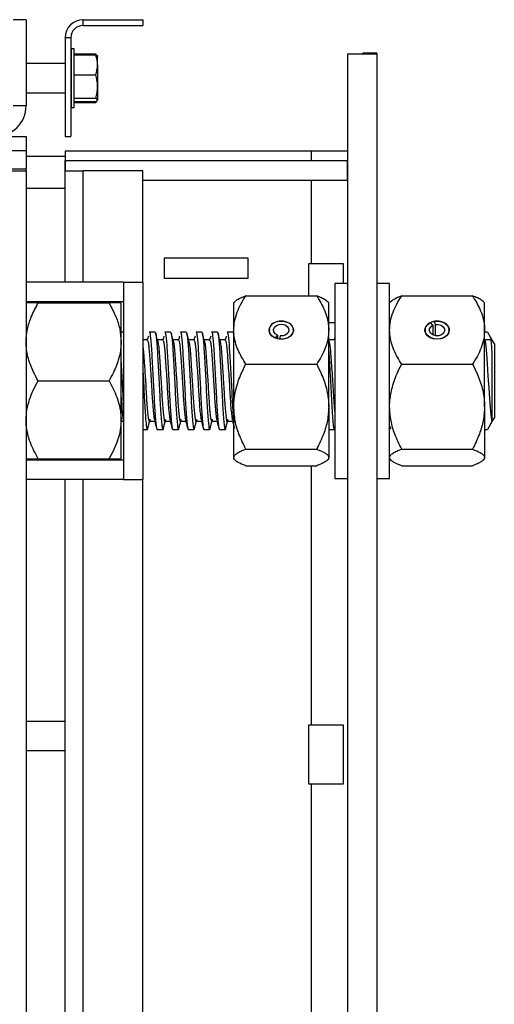
# Model space of a CAD drawing. Units: inches. Extents: x -297 to 65, y -466 to 264.
# Drawn here: x -267 to -261, y -189 to -176 of the extents above; entities that cross this region are included whole.
import ezdxf

# ---------------------------------------------------------------- set-up
doc = ezdxf.new("R2010")
doc.units = ezdxf.units.IN
doc.header["$LTSCALE"] = 24
doc.header["$MEASUREMENT"] = 0

# ---------------------------------------------------------------- blocks, each defined once
blk = doc.blocks.new('TUS24')
at = {"color": 0, "linetype": 'ByBlock', "lineweight": 25}
for p, q in [((-4.675, 12.458), (-4.84, 12.458)), ((-4.675, 12.458), (-4.675, 11.357)), ((-3.944, 12.384), (-3.944, 12.458)), ((-3.944, 12.458), (-3.175, 12.458)), ((-3.944, 12.384), (-3.175, 12.384)), ((-3.175, 12.458), (-3.175, 12.384)), ((-4.1, 12.227), (-4.175, 12.227)), ((-4.175, 12.227), (-4.175, 10.958)), ((-4.1, 12.227), (-4.1, 10.958)), ((-4.06, 12.083), (-4.096, 12.083)), ((-4.096, 12.083), (-4.096, 11.937)), ((-4.06, 11.937), (-4.06, 12.083)), ((-4.06, 12.022), (-3.782, 12.022)), ((-4.06, 12.009), (-3.782, 12.009)), ((-3.778, 12.007), (-3.782, 12.022)), ((-3.757, 11.99), (-3.763, 12)), ((-0.55, 12.021), (-0.55, -12.8)), ((-0.55, 12.021), (-0.175, 12.021)), ((-0.175, 12.029), (-0.354, 12.029)), ((-0.354, 12.021), (-0.354, 12.029)), ((-0.175, 12.029), (-0.175, 12.021)), ((-0.175, 12.021), (-0.175, -12.8)), ((-4.175, 11.896), (-4.675, 11.896)), ((-4.096, 11.986), (-4.1, 11.986)), ((-4.096, 11.937), (-4.096, 11.333)), ((-4.06, 11.333), (-4.06, 11.937)), ((-3.757, 11.88), (-3.757, 11.99)), ((-3.757, 11.88), (-3.757, 11.601)), ((-4.06, 11.752), (-3.782, 11.752)), ((-4.675, 11.521), (-4.175, 11.521)), ((-3.757, 11.601), (-3.757, 11.43)), ((-4.1, 11.431), (-4.096, 11.431)), ((-4.06, 11.451), (-3.782, 11.451)), ((-4.06, 11.408), (-3.782, 11.408)), ((-4.06, 11.394), (-3.782, 11.394)), ((-3.782, 11.394), (-3.765, 11.417)), ((-4.84, 11.357), (-4.675, 11.357)), ((-4.096, 11.333), (-4.06, 11.333)), ((-27.675, 10.958), (-4.675, 10.958)), ((-4.675, 10.958), (-4.675, 10.779)), ((-4.175, 10.958), (-4.1, 10.958)), ((-27.675, 10.779), (-4.675, 10.779)), ((-4.675, 10.779), (-4.675, 10.545)), ((-4.175, 10.771), (-4.175, 10.521)), ((-1.019, 10.771), (-4.175, 10.771)), ((-0.55, 10.771), (-1.019, 10.771)), ((-1.019, 10.771), (-1.019, 10.651)), ((-4.675, 10.708), (-4.175, 10.708)), ((-4.175, 10.521), (-4.175, 10.651)), ((-4.175, 10.651), (-0.55, 10.651)), ((-0.55, 10.401), (-0.55, 10.651)), ((-6.855, 10.545), (-4.675, 10.545)), ((-5.05, 10.521), (-4.675, 10.521)), ((-4.675, 10.521), (-4.675, 10.545)), ((-4.675, 10.521), (-4.675, -12.479)), ((-4.175, 9.091), (-4.175, 10.521)), ((-4.175, 10.521), (-3.944, 10.521)), ((-3.175, 10.521), (-3.944, 10.521)), ((-3.944, 9.091), (-3.944, 10.521)), ((-3.175, 9.091), (-3.175, 10.521)), ((-3.175, 10.401), (-0.55, 10.401)), ((-1.019, 10.401), (-1.019, 9.325)), ((-4.675, 10.295), (-4.175, 10.295)), ((-2.902, 9.401), (-2.902, 9.141)), ((-1.824, 9.401), (-2.902, 9.401)), ((-1.824, 9.141), (-1.824, 9.401)), ((-1.019, 9.325), (-1.05, 9.325)), ((-1.05, 9.325), (-1.05, 8.915)), ((-0.604, 9.325), (-1.019, 9.325)), ((-0.604, 9.075), (-0.604, 9.325)), ((-2.902, 9.141), (-1.824, 9.141)), ((-3.425, 9.091), (-4.675, 9.091)), ((-3.425, 9.091), (-3.425, 6.559)), ((-3.425, 9.091), (-3.175, 9.091)), ((-3.425, 9.091), (-3.425, 8.841)), ((-3.175, 9.091), (-3.175, 6.559)), ((-0.55, 9.075), (-0.715, 9.075)), ((-0.715, 9.075), (-0.715, 7.081)), ((-0.01, 9.075), (-0.175, 9.075)), ((-0.01, 6.575), (-0.01, 9.075)), ((-3.425, 8.841), (-4.675, 8.841)), ((-4.175, 8.825), (-4.175, 8.841)), ((-3.944, 8.825), (-3.944, 8.841)), ((-1.992, 8.843), (-2.01, 8.825)), ((-1.855, 8.915), (-0.946, 8.915)), ((-0.791, 8.825), (-0.81, 8.844)), ((0.008, 8.843), (-0.01, 8.825)), ((0.145, 8.915), (1.054, 8.915)), ((1.209, 8.825), (1.19, 8.844)), ((-4.52, 8.825), (-3.611, 8.825)), ((-3.456, 8.325), (-3.456, 8.825)), ((-2.01, 8.477), (-2.01, 8.825)), ((-0.791, 8.477), (-0.791, 8.825)), ((1.209, 8.477), (1.209, 8.825)), ((0.562, 8.589), (0.562, 8.569)), ((0.562, 8.589), (0.575, 8.549)), ((-2.01, 7.494), (-2.01, 8.477)), ((-1.553, 8.489), (-1.556, 8.467)), ((-1.245, 8.467), (-1.249, 8.489)), ((-0.791, 8.575), (-0.715, 8.575)), ((-0.791, 7.494), (-0.791, 8.477)), ((0.447, 8.489), (0.444, 8.467)), ((0.544, 8.539), (0.514, 8.573)), ((0.544, 8.539), (0.544, 8.415)), ((0.575, 8.549), (0.575, 8.404)), ((0.755, 8.467), (0.751, 8.489)), ((1.209, 7.494), (1.209, 8.477)), ((-3.425, 8.45), (-3.456, 8.45)), ((-3.12, 8.35), (-3.175, 8.35)), ((-3.02, 8.45), (-3.094, 8.45)), ((-2.92, 8.35), (-2.99, 8.35)), ((-2.82, 8.45), (-2.894, 8.45)), ((-2.72, 8.35), (-2.79, 8.35)), ((-2.62, 8.45), (-2.694, 8.45)), ((-2.52, 8.35), (-2.59, 8.35)), ((-2.42, 8.45), (-2.494, 8.45)), ((-2.32, 8.35), (-2.39, 8.35)), ((-2.22, 8.45), (-2.294, 8.45)), ((-2.12, 8.35), (-2.19, 8.35)), ((-2.02, 8.45), (-2.094, 8.45)), ((-1.473, 8.374), (-1.447, 8.411)), ((-1.473, 8.374), (-1.473, 8.372)), ((-1.447, 8.411), (-1.447, 8.363)), ((-1.415, 8.403), (-1.423, 8.362)), ((-1.423, 8.359), (-1.423, 8.362)), ((-0.787, 8.337), (-0.791, 8.354)), ((-0.72, 8.35), (-0.79, 8.35)), ((-0.715, 8.381), (-0.723, 8.35)), ((1.28, 8.35), (1.206, 8.35)), ((1.247, 8.45), (1.209, 8.45)), ((1.288, 8.378), (1.25, 8.446)), ((1.334, 8.3), (1.288, 8.378)), ((-3.456, 7.325), (-3.456, 8.325)), ((1.334, 8.3), (1.334, 7.35)), ((-1.855, 8.039), (-0.946, 8.039)), ((0.145, 8.039), (1.054, 8.039)), ((-4.52, 7.825), (-3.611, 7.825)), ((-2.01, 6.842), (-2.01, 7.494)), ((-0.791, 7.494), (-0.791, 6.842)), ((1.209, 7.494), (1.209, 6.842)), ((-3.456, 6.825), (-3.456, 7.325)), ((1.306, 7.302), (1.334, 7.35)), ((-3.456, 7.31), (-3.426, 7.31)), ((-3.427, 7.315), (-3.425, 7.307)), ((-3.175, 7.2), (-3.12, 7.2)), ((-3.088, 7.31), (-3.026, 7.31)), ((-2.994, 7.2), (-2.92, 7.2)), ((-2.888, 7.31), (-2.826, 7.31)), ((-2.794, 7.2), (-2.72, 7.2)), ((-2.688, 7.31), (-2.626, 7.31)), ((-2.594, 7.2), (-2.52, 7.2)), ((-2.488, 7.31), (-2.426, 7.31)), ((-2.394, 7.2), (-2.32, 7.2)), ((-2.288, 7.31), (-2.226, 7.31)), ((-2.194, 7.2), (-2.12, 7.2)), ((-2.088, 7.31), (-2.026, 7.31)), ((-0.791, 7.2), (-0.72, 7.2)), ((-0.718, 7.201), (-0.715, 7.212)), ((-0.014, 7.212), (-0.01, 7.225)), ((-0.01, 7.25), (0, 7.21)), ((1.209, 7.2), (1.247, 7.2)), ((1.25, 7.205), (1.306, 7.302)), ((-0.715, 7.081), (-0.715, 6.575)), ((-1.855, 6.949), (-0.946, 6.949)), ((0.145, 6.949), (1.054, 6.949)), ((-4.52, 6.825), (-3.611, 6.825)), ((-4.175, 6.809), (-4.175, 6.825)), ((-3.944, 6.809), (-3.944, 6.825)), ((-2.01, 6.825), (-2.01, 6.842)), ((-2.01, 6.825), (-1.992, 6.807)), ((-0.81, 6.807), (-0.791, 6.825)), ((-0.791, 6.825), (-0.791, 6.842)), ((-0.01, 6.825), (0.008, 6.807)), ((1.19, 6.807), (1.209, 6.825)), ((1.209, 6.825), (1.209, 6.842)), ((-3.425, 6.809), (-4.675, 6.809)), ((-3.425, 6.809), (-3.425, 6.559)), ((-1.855, 6.736), (-0.946, 6.736)), ((-1.019, 6.736), (-1.019, 3.408)), ((0.145, 6.736), (1.054, 6.736)), ((-0.715, 6.575), (-0.55, 6.575)), ((-0.175, 6.575), (-0.01, 6.575)), ((-3.425, 6.559), (-4.675, 6.559)), ((-4.175, -1.909), (-4.175, 6.559)), ((-3.944, -1.909), (-3.944, 6.559)), ((-3.425, 6.559), (-3.175, 6.559)), ((-3.175, -1.909), (-3.175, 6.559)), ((-4.175, 3.458), (-4.675, 3.458)), ((-1.019, 3.408), (-1.05, 3.408)), ((-1.05, 3.408), (-1.05, 2.658)), ((-0.604, 3.408), (-1.019, 3.408)), ((-0.604, 2.658), (-0.604, 3.408)), ((-4.675, 3.083), (-4.175, 3.083)), ((-1.05, 2.658), (-1.019, 2.658)), ((-1.019, 2.658), (-0.604, 2.658)), ((-1.019, 2.658), (-1.019, -0.545))]:
    blk.add_line(p, q, dxfattribs=at)
at = {"color": 0, "linetype": 'ByBlock', "lineweight": 25, "flags": 128}
for points in [[(-1.401, 8.358), (-1.447, 8.363), (-1.489, 8.379), (-1.523, 8.403), (-1.546, 8.433), (-1.557, 8.468), (-1.553, 8.503), (-1.536, 8.536), (-1.507, 8.564), (-1.469, 8.583), (-1.424, 8.594), (-1.377, 8.594), (-1.333, 8.583), (-1.295, 8.564), (-1.265, 8.536), (-1.248, 8.503), (-1.245, 8.468), (-1.255, 8.433), (-1.279, 8.403), (-1.313, 8.379), (-1.355, 8.363), (-1.401, 8.358)], [(-1.473, 8.374), (-1.511, 8.396), (-1.538, 8.426), (-1.552, 8.46), (-1.552, 8.496), (-1.536, 8.531), (-1.508, 8.56), (-1.469, 8.581), (-1.424, 8.591), (-1.376, 8.591), (-1.331, 8.58), (-1.292, 8.559), (-1.264, 8.529), (-1.25, 8.495), (-1.25, 8.459), (-1.264, 8.425), (-1.292, 8.395), (-1.33, 8.374), (-1.375, 8.362), (-1.423, 8.362)], [(0.599, 8.358), (0.553, 8.363), (0.511, 8.379), (0.477, 8.403), (0.454, 8.433), (0.443, 8.468), (0.447, 8.503), (0.464, 8.536), (0.493, 8.564), (0.531, 8.583), (0.576, 8.594), (0.623, 8.594), (0.667, 8.583), (0.705, 8.564), (0.735, 8.536), (0.752, 8.503), (0.755, 8.468), (0.745, 8.433), (0.721, 8.403), (0.687, 8.379), (0.645, 8.363), (0.599, 8.358)], [(0.562, 8.589), (0.61, 8.592), (0.656, 8.584), (0.697, 8.566), (0.728, 8.539), (0.747, 8.506), (0.752, 8.47), (0.742, 8.434), (0.718, 8.403), (0.682, 8.379), (0.639, 8.365), (0.591, 8.361), (0.545, 8.368), (0.504, 8.386), (0.472, 8.413), (0.452, 8.446), (0.446, 8.481), (0.456, 8.517), (0.479, 8.548), (0.514, 8.573)], [(-1.447, 8.411), (-1.477, 8.43), (-1.495, 8.456), (-1.499, 8.485), (-1.487, 8.513), (-1.462, 8.535), (-1.428, 8.549), (-1.389, 8.551), (-1.352, 8.542), (-1.323, 8.522), (-1.306, 8.496), (-1.303, 8.467), (-1.316, 8.439), (-1.341, 8.417), (-1.376, 8.404), (-1.415, 8.403)], [(0.575, 8.549), (0.614, 8.55), (0.651, 8.54), (0.679, 8.52), (0.695, 8.494), (0.696, 8.464), (0.683, 8.437), (0.656, 8.416), (0.621, 8.404), (0.582, 8.403), (0.546, 8.414), (0.518, 8.434), (0.503, 8.461), (0.502, 8.491), (0.517, 8.518), (0.544, 8.539)], [(1.206, 8.347), (1.214, 8.334), (1.224, 8.271), (1.233, 8.171), (1.242, 8.042), (1.252, 7.888), (1.262, 7.73), (1.27, 7.6), (1.279, 7.482), (1.288, 7.387), (1.296, 7.326), (1.304, 7.301), (1.305, 7.3), (1.305, 7.3)]]:
    blk.add_lwpolyline(points, dxfattribs=at)
at = {"color": 0, "linetype": 'ByBlock', "lineweight": 25}
for centre, radius, start, end in [((-3.944, 12.227), 0.231, 90, 180), ((-3.944, 12.227), 0.156, 90, 180), ((-5.074, 11.357), 0.399, 270, 0)]:
    blk.add_arc(centre, radius, start, end, dxfattribs=at)
for points, knots in [([(-3.757, 11.88), (-3.757, 11.891), (-3.758, 11.934), (-3.772, 11.977), (-3.782, 12.009)], [0, 0, 0, 0, 0.241358, 1, 1, 1, 1]), ([(-3.782, 12.009), (-3.775, 12.005), (-3.761, 11.998), (-3.758, 11.991), (-3.757, 11.987)], [0, 0, 0, 0, 0.495458, 1, 1, 1, 1]), ([(-3.782, 11.752), (-3.779, 11.761), (-3.764, 11.803), (-3.76, 11.846), (-3.757, 11.88)], [0, 0, 0, 0, 0.223087, 1, 1, 1, 1]), ([(-3.757, 11.601), (-3.757, 11.605), (-3.757, 11.656), (-3.77, 11.705), (-3.782, 11.752)], [0, 0, 0, 0, 0.070219, 1, 1, 1, 1]), ([(-3.782, 11.451), (-3.775, 11.476), (-3.761, 11.525), (-3.758, 11.576), (-3.757, 11.601)], [0, 0, 0, 0, 0.495458, 1, 1, 1, 1]), ([(-3.757, 11.43), (-3.757, 11.43), (-3.757, 11.437), (-3.77, 11.445), (-3.782, 11.451)], [0, 0, 0, 0, 0.070219, 1, 1, 1, 1]), ([(-3.782, 11.408), (-3.775, 11.411), (-3.761, 11.418), (-3.758, 11.426), (-3.757, 11.43)], [0, 0, 0, 0, 0.495458, 1, 1, 1, 1]), ([(-2.01, 8.477), (-2.008, 8.515), (-2.003, 8.592), (-1.969, 8.704), (-1.92, 8.812), (-1.877, 8.88), (-1.855, 8.915)], [0, 0, 0, 0, 0.249578, 0.504364, 0.751047, 1, 1, 1, 1]), ([(-1.855, 8.915), (-1.891, 8.9), (-1.945, 8.878), (-1.984, 8.853), (-1.991, 8.844), (-1.992, 8.843)], [0, 0, 0, 0, 0.629961, 0.9541, 1, 1, 1, 1]), ([(-0.946, 8.915), (-0.91, 8.855), (-0.855, 8.764), (-0.81, 8.634), (-0.793, 8.548), (-0.792, 8.495), (-0.791, 8.477)], [0, 0, 0, 0, 0.432046, 0.654349, 0.879654, 1, 1, 1, 1]), ([(-0.811, 8.843), (-0.818, 8.85), (-0.835, 8.866), (-0.882, 8.89), (-0.925, 8.906), (-0.946, 8.915)], [0, 0, 0, 0, 0.277163, 0.636926, 1, 1, 1, 1]), ([(-0.01, 8.477), (-0.008, 8.515), (-0.003, 8.592), (0.031, 8.704), (0.08, 8.812), (0.123, 8.88), (0.145, 8.915)], [0, 0, 0, 0, 0.249578, 0.504364, 0.751047, 1, 1, 1, 1]), ([(0.145, 8.915), (0.109, 8.9), (0.055, 8.878), (0.016, 8.853), (0.009, 8.844), (0.008, 8.843)], [0, 0, 0, 0, 0.629961, 0.9541, 1, 1, 1, 1]), ([(1.054, 8.915), (1.09, 8.855), (1.145, 8.764), (1.19, 8.634), (1.207, 8.548), (1.208, 8.495), (1.209, 8.477)], [0, 0, 0, 0, 0.432046, 0.654349, 0.879654, 1, 1, 1, 1]), ([(1.189, 8.843), (1.182, 8.85), (1.165, 8.866), (1.118, 8.89), (1.075, 8.906), (1.054, 8.915)], [0, 0, 0, 0, 0.277163, 0.636926, 1, 1, 1, 1]), ([(-4.675, 8.325), (-4.672, 8.379), (-4.665, 8.489), (-4.61, 8.657), (-4.552, 8.766), (-4.52, 8.825)], [0, 0, 0, 0, 0.309866, 0.629288, 1, 1, 1, 1]), ([(-4.52, 8.825), (-4.557, 8.825), (-4.612, 8.825), (-4.656, 8.825), (-4.673, 8.825), (-4.675, 8.825), (-4.675, 8.825)], [0, 0, 0, 0, 0.432046, 0.654349, 0.879654, 1, 1, 1, 1]), ([(-3.611, 8.825), (-3.58, 8.766), (-3.523, 8.659), (-3.467, 8.49), (-3.46, 8.381), (-3.456, 8.325)], [0, 0, 0, 0, 0.37092, 0.681257, 1, 1, 1, 1]), ([(-3.456, 8.825), (-3.459, 8.825), (-3.463, 8.825), (-3.498, 8.825), (-3.547, 8.825), (-3.59, 8.825), (-3.611, 8.825)], [0, 0, 0, 0, 0.249578, 0.504364, 0.751047, 1, 1, 1, 1]), ([(-1.855, 8.039), (-1.892, 8.099), (-1.947, 8.19), (-1.991, 8.32), (-2.008, 8.406), (-2.01, 8.458), (-2.01, 8.477)], [0, 0, 0, 0, 0.432046, 0.654349, 0.879654, 1, 1, 1, 1]), ([(-0.791, 8.477), (-0.794, 8.439), (-0.798, 8.362), (-0.833, 8.25), (-0.882, 8.141), (-0.925, 8.073), (-0.946, 8.039)], [0, 0, 0, 0, 0.249578, 0.504364, 0.751047, 1, 1, 1, 1]), ([(0.145, 8.039), (0.108, 8.099), (0.053, 8.19), (0.009, 8.32), (-0.008, 8.406), (-0.01, 8.458), (-0.01, 8.477)], [0, 0, 0, 0, 0.432046, 0.654349, 0.879654, 1, 1, 1, 1]), ([(1.209, 8.477), (1.206, 8.439), (1.202, 8.362), (1.167, 8.25), (1.118, 8.141), (1.075, 8.073), (1.054, 8.039)], [0, 0, 0, 0, 0.249578, 0.504364, 0.751047, 1, 1, 1, 1]), ([(-3.106, 8.399), (-3.111, 8.383), (-3.115, 8.367), (-3.12, 8.35), (-3.12, 8.35)], [0, 0, 0, 0, 0.978069, 1, 1, 1, 1]), ([(-3.12, 8.349), (-3.118, 8.347), (-3.112, 8.342), (-3.104, 8.294), (-3.096, 8.219), (-3.089, 8.116), (-3.08, 7.991), (-3.071, 7.852), (-3.063, 7.717), (-3.056, 7.593), (-3.048, 7.482), (-3.039, 7.393), (-3.032, 7.337), (-3.028, 7.323), (-3.027, 7.319)], [0, 0, 0, 0, 0.079385, 0.16759, 0.254152, 0.337799, 0.431473, 0.526863, 0.613125, 0.696429, 0.782494, 0.870323, 0.957115, 1, 1, 1, 1]), ([(-3.094, 8.448), (-3.094, 8.449), (-3.091, 8.455), (-3.085, 8.43), (-3.077, 8.371), (-3.069, 8.274), (-3.062, 8.152), (-3.053, 8.009), (-3.045, 7.852), (-3.037, 7.696), (-3.03, 7.549), (-3.022, 7.417), (-3.013, 7.309), (-3.005, 7.237), (-2.999, 7.201), (-2.995, 7.204), (-2.994, 7.205)], [0, 0, 0, 0, 0.007764, 0.088226, 0.169304, 0.248426, 0.325501, 0.40554, 0.486702, 0.566404, 0.643377, 0.722897, 0.804043, 0.884232, 0.961408, 1, 1, 1, 1]), ([(-3.02, 8.449), (-3.017, 8.446), (-3.012, 8.441), (-3.004, 8.384), (-2.996, 8.295), (-2.989, 8.177), (-2.981, 8.037), (-2.972, 7.882), (-2.964, 7.725), (-2.957, 7.575), (-2.949, 7.44), (-2.941, 7.327), (-2.932, 7.247), (-2.925, 7.202), (-2.918, 7.198), (-2.912, 7.213), (-2.909, 7.237), (-2.908, 7.241)], [0, 0, 0, 0, 0.065835, 0.138804, 0.210431, 0.279634, 0.351158, 0.424117, 0.496188, 0.565556, 0.636538, 0.709395, 0.781824, 0.851631, 0.921992, 0.9862, 1, 1, 1, 1]), ([(-2.986, 8.335), (-2.991, 8.352), (-3, 8.386), (-3.009, 8.42), (-3.013, 8.437)], [0, 0, 0, 0, 0.499138, 1, 1, 1, 1]), ([(-2.906, 8.399), (-2.911, 8.383), (-2.915, 8.367), (-2.92, 8.35), (-2.92, 8.35)], [0, 0, 0, 0, 0.978069, 1, 1, 1, 1]), ([(-2.92, 8.349), (-2.918, 8.347), (-2.912, 8.342), (-2.904, 8.294), (-2.896, 8.219), (-2.889, 8.116), (-2.88, 7.991), (-2.871, 7.852), (-2.863, 7.717), (-2.856, 7.593), (-2.848, 7.482), (-2.839, 7.393), (-2.832, 7.337), (-2.828, 7.323), (-2.827, 7.319)], [0, 0, 0, 0, 0.079385, 0.16759, 0.254152, 0.337799, 0.431473, 0.526863, 0.613125, 0.696429, 0.782494, 0.870323, 0.957115, 1, 1, 1, 1]), ([(-2.894, 8.448), (-2.894, 8.449), (-2.891, 8.455), (-2.885, 8.43), (-2.877, 8.371), (-2.869, 8.274), (-2.862, 8.152), (-2.853, 8.009), (-2.845, 7.852), (-2.837, 7.696), (-2.83, 7.549), (-2.822, 7.417), (-2.813, 7.309), (-2.805, 7.237), (-2.799, 7.201), (-2.795, 7.204), (-2.794, 7.205)], [0, 0, 0, 0, 0.007764, 0.088226, 0.169304, 0.248426, 0.325501, 0.40554, 0.486702, 0.566404, 0.643377, 0.722897, 0.804043, 0.884232, 0.961408, 1, 1, 1, 1]), ([(-2.82, 8.449), (-2.817, 8.446), (-2.812, 8.441), (-2.804, 8.384), (-2.796, 8.295), (-2.789, 8.177), (-2.781, 8.037), (-2.772, 7.882), (-2.764, 7.725), (-2.757, 7.575), (-2.749, 7.44), (-2.741, 7.327), (-2.732, 7.247), (-2.725, 7.202), (-2.718, 7.198), (-2.712, 7.213), (-2.709, 7.237), (-2.708, 7.241)], [0, 0, 0, 0, 0.065835, 0.138804, 0.210431, 0.279634, 0.351158, 0.424117, 0.496188, 0.565556, 0.636538, 0.709395, 0.781824, 0.851631, 0.921992, 0.9862, 1, 1, 1, 1]), ([(-2.786, 8.335), (-2.791, 8.352), (-2.8, 8.386), (-2.809, 8.42), (-2.813, 8.437)], [0, 0, 0, 0, 0.499138, 1, 1, 1, 1]), ([(-2.706, 8.399), (-2.711, 8.383), (-2.715, 8.367), (-2.72, 8.35), (-2.72, 8.35)], [0, 0, 0, 0, 0.978069, 1, 1, 1, 1]), ([(-2.72, 8.349), (-2.718, 8.347), (-2.712, 8.342), (-2.704, 8.294), (-2.696, 8.219), (-2.689, 8.116), (-2.68, 7.991), (-2.671, 7.852), (-2.663, 7.717), (-2.656, 7.593), (-2.648, 7.482), (-2.639, 7.393), (-2.632, 7.337), (-2.628, 7.323), (-2.627, 7.319)], [0, 0, 0, 0, 0.079385, 0.16759, 0.254152, 0.337799, 0.431473, 0.526863, 0.613125, 0.696429, 0.782494, 0.870323, 0.957115, 1, 1, 1, 1]), ([(-2.694, 8.448), (-2.694, 8.449), (-2.691, 8.455), (-2.685, 8.43), (-2.677, 8.371), (-2.669, 8.274), (-2.662, 8.152), (-2.653, 8.009), (-2.645, 7.852), (-2.637, 7.696), (-2.63, 7.549), (-2.622, 7.417), (-2.613, 7.309), (-2.605, 7.237), (-2.599, 7.201), (-2.595, 7.204), (-2.594, 7.205)], [0, 0, 0, 0, 0.007764, 0.088226, 0.169304, 0.248426, 0.325501, 0.40554, 0.486702, 0.566404, 0.643377, 0.722897, 0.804043, 0.884232, 0.961408, 1, 1, 1, 1]), ([(-2.62, 8.449), (-2.617, 8.446), (-2.612, 8.441), (-2.604, 8.384), (-2.596, 8.295), (-2.589, 8.177), (-2.581, 8.037), (-2.572, 7.882), (-2.564, 7.725), (-2.557, 7.575), (-2.549, 7.44), (-2.541, 7.327), (-2.532, 7.247), (-2.525, 7.202), (-2.518, 7.198), (-2.512, 7.213), (-2.509, 7.237), (-2.508, 7.241)], [0, 0, 0, 0, 0.065835, 0.138804, 0.210431, 0.279634, 0.351158, 0.424117, 0.496188, 0.565556, 0.636538, 0.709395, 0.781824, 0.851631, 0.921992, 0.9862, 1, 1, 1, 1]), ([(-2.586, 8.335), (-2.591, 8.352), (-2.6, 8.386), (-2.609, 8.42), (-2.613, 8.437)], [0, 0, 0, 0, 0.499138, 1, 1, 1, 1]), ([(-2.506, 8.399), (-2.511, 8.383), (-2.515, 8.367), (-2.52, 8.35), (-2.52, 8.35)], [0, 0, 0, 0, 0.978069, 1, 1, 1, 1]), ([(-2.52, 8.349), (-2.518, 8.347), (-2.512, 8.342), (-2.504, 8.294), (-2.496, 8.219), (-2.489, 8.116), (-2.48, 7.991), (-2.471, 7.852), (-2.463, 7.717), (-2.456, 7.593), (-2.448, 7.482), (-2.439, 7.393), (-2.432, 7.337), (-2.428, 7.323), (-2.427, 7.319)], [0, 0, 0, 0, 0.079385, 0.16759, 0.254152, 0.337799, 0.431473, 0.526863, 0.613125, 0.696429, 0.782494, 0.870323, 0.957115, 1, 1, 1, 1]), ([(-2.494, 8.448), (-2.494, 8.449), (-2.491, 8.455), (-2.485, 8.43), (-2.477, 8.371), (-2.469, 8.274), (-2.462, 8.152), (-2.453, 8.009), (-2.445, 7.852), (-2.437, 7.696), (-2.43, 7.549), (-2.422, 7.417), (-2.413, 7.309), (-2.405, 7.237), (-2.399, 7.201), (-2.395, 7.204), (-2.394, 7.205)], [0, 0, 0, 0, 0.007764, 0.088226, 0.169304, 0.248426, 0.325501, 0.40554, 0.486702, 0.566404, 0.643377, 0.722897, 0.804043, 0.884232, 0.961408, 1, 1, 1, 1]), ([(-2.42, 8.449), (-2.417, 8.446), (-2.412, 8.441), (-2.404, 8.384), (-2.396, 8.295), (-2.389, 8.177), (-2.381, 8.037), (-2.372, 7.882), (-2.364, 7.725), (-2.357, 7.575), (-2.349, 7.44), (-2.341, 7.327), (-2.332, 7.247), (-2.325, 7.202), (-2.318, 7.198), (-2.312, 7.213), (-2.309, 7.237), (-2.308, 7.241)], [0, 0, 0, 0, 0.065835, 0.138804, 0.210431, 0.279634, 0.351158, 0.424117, 0.496188, 0.565556, 0.636538, 0.709395, 0.781824, 0.851631, 0.921992, 0.9862, 1, 1, 1, 1]), ([(-2.386, 8.335), (-2.391, 8.352), (-2.4, 8.386), (-2.409, 8.42), (-2.413, 8.437)], [0, 0, 0, 0, 0.499138, 1, 1, 1, 1]), ([(-2.306, 8.399), (-2.311, 8.383), (-2.315, 8.367), (-2.32, 8.35), (-2.32, 8.35)], [0, 0, 0, 0, 0.978069, 1, 1, 1, 1]), ([(-2.32, 8.349), (-2.318, 8.347), (-2.312, 8.342), (-2.304, 8.294), (-2.296, 8.219), (-2.289, 8.116), (-2.28, 7.991), (-2.271, 7.852), (-2.263, 7.717), (-2.256, 7.593), (-2.248, 7.482), (-2.239, 7.393), (-2.232, 7.337), (-2.228, 7.323), (-2.227, 7.319)], [0, 0, 0, 0, 0.079385, 0.16759, 0.254152, 0.337799, 0.431473, 0.526863, 0.613125, 0.696429, 0.782494, 0.870323, 0.957115, 1, 1, 1, 1]), ([(-2.294, 8.448), (-2.294, 8.449), (-2.291, 8.455), (-2.285, 8.43), (-2.277, 8.371), (-2.269, 8.274), (-2.262, 8.152), (-2.253, 8.009), (-2.245, 7.852), (-2.237, 7.696), (-2.23, 7.549), (-2.222, 7.417), (-2.213, 7.309), (-2.205, 7.237), (-2.199, 7.201), (-2.195, 7.204), (-2.194, 7.205)], [0, 0, 0, 0, 0.007764, 0.088226, 0.169304, 0.248426, 0.325501, 0.40554, 0.486702, 0.566404, 0.643377, 0.722897, 0.804043, 0.884232, 0.961408, 1, 1, 1, 1]), ([(-2.22, 8.449), (-2.217, 8.446), (-2.212, 8.441), (-2.204, 8.384), (-2.196, 8.295), (-2.189, 8.177), (-2.181, 8.037), (-2.172, 7.882), (-2.164, 7.725), (-2.157, 7.575), (-2.149, 7.44), (-2.141, 7.327), (-2.132, 7.247), (-2.125, 7.202), (-2.118, 7.198), (-2.112, 7.213), (-2.109, 7.237), (-2.108, 7.241)], [0, 0, 0, 0, 0.065835, 0.138804, 0.210431, 0.279634, 0.351158, 0.424117, 0.496188, 0.565556, 0.636538, 0.709395, 0.781824, 0.851631, 0.921992, 0.9862, 1, 1, 1, 1]), ([(-2.186, 8.335), (-2.191, 8.352), (-2.2, 8.386), (-2.209, 8.42), (-2.213, 8.437)], [0, 0, 0, 0, 0.499138, 1, 1, 1, 1]), ([(-2.106, 8.399), (-2.111, 8.383), (-2.115, 8.367), (-2.12, 8.35), (-2.12, 8.35)], [0, 0, 0, 0, 0.978069, 1, 1, 1, 1]), ([(-2.12, 8.349), (-2.118, 8.347), (-2.112, 8.342), (-2.104, 8.294), (-2.096, 8.219), (-2.089, 8.116), (-2.08, 7.991), (-2.071, 7.852), (-2.063, 7.717), (-2.056, 7.593), (-2.048, 7.482), (-2.039, 7.393), (-2.032, 7.337), (-2.028, 7.323), (-2.027, 7.319)], [0, 0, 0, 0, 0.079385, 0.16759, 0.254152, 0.337799, 0.431473, 0.526863, 0.613125, 0.696429, 0.782494, 0.870323, 0.957115, 1, 1, 1, 1]), ([(-2.094, 8.448), (-2.094, 8.449), (-2.091, 8.455), (-2.085, 8.43), (-2.077, 8.371), (-2.069, 8.274), (-2.062, 8.152), (-2.053, 8.009), (-2.045, 7.852), (-2.037, 7.696), (-2.03, 7.548), (-2.022, 7.419), (-2.015, 7.328), (-2.011, 7.295), (-2.01, 7.287)], [0, 0, 0, 0, 0.009302, 0.105704, 0.202842, 0.297638, 0.389983, 0.485876, 0.583117, 0.678607, 0.770829, 0.866102, 0.963323, 1, 1, 1, 1]), ([(-2.02, 8.449), (-2.018, 8.448), (-2.014, 8.447), (-2.011, 8.424), (-2.01, 8.418)], [0, 0, 0, 0, 0.764394, 1, 1, 1, 1]), ([(1.305, 8.206), (1.303, 8.227), (1.301, 8.27), (1.297, 8.319), (1.293, 8.355), (1.29, 8.375), (1.288, 8.377), (1.288, 8.378)], [0, 0, 0, 0, 0.218738, 0.44382, 0.662559, 0.887643, 1, 1, 1, 1]), ([(-4.52, 7.825), (-4.541, 7.862), (-4.591, 7.954), (-4.652, 8.111), (-4.674, 8.244), (-4.675, 8.316), (-4.675, 8.325)], [0, 0, 0, 0, 0.233311, 0.586313, 0.949991, 1, 1, 1, 1]), ([(-3.456, 8.325), (-3.457, 8.316), (-3.457, 8.246), (-3.48, 8.112), (-3.54, 7.955), (-3.591, 7.861), (-3.611, 7.825)], [0, 0, 0, 0, 0.051403, 0.404246, 0.769894, 1, 1, 1, 1]), ([(-3.175, 8.262), (-3.172, 8.236), (-3.167, 8.18), (-3.159, 8.067), (-3.152, 7.952), (-3.144, 7.839), (-3.137, 7.717), (-3.13, 7.593), (-3.122, 7.482), (-3.113, 7.392), (-3.105, 7.33), (-3.098, 7.3), (-3.092, 7.295), (-3.089, 7.31), (-3.088, 7.313)], [0, 0, 0, 0, 0.091901, 0.19836, 0.271208, 0.34448, 0.435293, 0.522992, 0.613598, 0.70606, 0.79743, 0.88536, 0.975271, 1, 1, 1, 1]), ([(-2.986, 8.335), (-2.983, 8.319), (-2.976, 8.286), (-2.967, 8.183), (-2.959, 8.068), (-2.952, 7.952), (-2.944, 7.839), (-2.937, 7.717), (-2.93, 7.593), (-2.922, 7.482), (-2.913, 7.392), (-2.905, 7.33), (-2.898, 7.3), (-2.892, 7.295), (-2.889, 7.31), (-2.888, 7.313)], [0, 0, 0, 0, 0.0966, 0.192278, 0.286969, 0.351765, 0.416938, 0.497713, 0.575718, 0.656309, 0.738551, 0.819821, 0.898032, 0.978004, 1, 1, 1, 1]), ([(-2.786, 8.335), (-2.783, 8.319), (-2.776, 8.286), (-2.767, 8.183), (-2.759, 8.068), (-2.752, 7.952), (-2.744, 7.839), (-2.737, 7.717), (-2.73, 7.593), (-2.722, 7.482), (-2.713, 7.392), (-2.705, 7.33), (-2.698, 7.3), (-2.692, 7.295), (-2.689, 7.31), (-2.688, 7.313)], [0, 0, 0, 0, 0.0966, 0.192278, 0.286969, 0.351765, 0.416938, 0.497713, 0.575718, 0.656309, 0.738551, 0.819821, 0.898032, 0.978004, 1, 1, 1, 1]), ([(-2.586, 8.335), (-2.583, 8.319), (-2.576, 8.286), (-2.567, 8.183), (-2.559, 8.068), (-2.552, 7.952), (-2.544, 7.839), (-2.537, 7.717), (-2.53, 7.593), (-2.522, 7.482), (-2.513, 7.392), (-2.505, 7.33), (-2.498, 7.3), (-2.492, 7.295), (-2.489, 7.31), (-2.488, 7.313)], [0, 0, 0, 0, 0.0966, 0.192278, 0.286969, 0.351765, 0.416938, 0.497713, 0.575718, 0.656309, 0.738551, 0.819821, 0.898032, 0.978004, 1, 1, 1, 1]), ([(-2.386, 8.335), (-2.383, 8.319), (-2.376, 8.286), (-2.367, 8.183), (-2.359, 8.068), (-2.352, 7.952), (-2.344, 7.839), (-2.337, 7.717), (-2.33, 7.593), (-2.322, 7.482), (-2.313, 7.392), (-2.305, 7.33), (-2.298, 7.3), (-2.292, 7.295), (-2.289, 7.31), (-2.288, 7.313)], [0, 0, 0, 0, 0.0966, 0.192278, 0.286969, 0.351765, 0.416938, 0.497713, 0.575718, 0.656309, 0.738551, 0.819821, 0.898032, 0.978004, 1, 1, 1, 1]), ([(-2.186, 8.335), (-2.183, 8.319), (-2.176, 8.286), (-2.167, 8.183), (-2.159, 8.068), (-2.152, 7.952), (-2.144, 7.839), (-2.137, 7.717), (-2.13, 7.593), (-2.122, 7.482), (-2.113, 7.392), (-2.105, 7.33), (-2.098, 7.3), (-2.092, 7.295), (-2.089, 7.31), (-2.088, 7.313)], [0, 0, 0, 0, 0.0966, 0.192278, 0.286969, 0.351765, 0.416938, 0.497713, 0.575718, 0.656309, 0.738551, 0.819821, 0.898032, 0.978004, 1, 1, 1, 1]), ([(-0.791, 8.215), (-0.791, 8.201), (-0.787, 8.145), (-0.78, 8.019), (-0.771, 7.851), (-0.762, 7.677), (-0.754, 7.514), (-0.744, 7.371), (-0.735, 7.269), (-0.727, 7.21), (-0.722, 7.204), (-0.72, 7.201)], [0, 0, 0, 0, 0.040918, 0.162046, 0.285342, 0.40617, 0.528998, 0.65673, 0.785622, 0.897457, 1, 1, 1, 1]), ([(-0.787, 8.331), (-0.785, 8.324), (-0.779, 8.306), (-0.771, 8.229), (-0.763, 8.12), (-0.754, 7.992), (-0.745, 7.851), (-0.736, 7.706), (-0.728, 7.571), (-0.721, 7.47), (-0.716, 7.43), (-0.715, 7.418)], [0, 0, 0, 0, 0.08565, 0.219975, 0.336225, 0.456428, 0.578858, 0.69899, 0.820858, 0.947481, 1, 1, 1, 1]), ([(1.305, 7.3), (1.305, 7.306), (1.305, 7.318), (1.305, 7.38), (1.305, 7.449), (1.305, 7.516), (1.305, 7.593), (1.305, 7.675), (1.305, 7.763), (1.305, 7.851), (1.305, 7.94), (1.305, 8.024), (1.305, 8.104), (1.305, 8.164), (1.305, 8.195), (1.305, 8.206)], [0, 0, 0, 0, 0.121911, 0.243822, 0.314774, 0.387784, 0.458737, 0.531747, 0.602699, 0.675709, 0.746662, 0.819672, 0.890624, 0.963634, 1, 1, 1, 1]), ([(-3.456, 8.06), (-3.455, 8.043), (-3.452, 7.978), (-3.445, 7.852), (-3.437, 7.697), (-3.431, 7.568), (-3.427, 7.503), (-3.425, 7.478)], [0, 0, 0, 0, 0.094015, 0.353547, 0.608407, 0.854544, 1, 1, 1, 1]), ([(-2.01, 7.494), (-2.01, 7.503), (-2.009, 7.58), (-1.987, 7.725), (-1.927, 7.896), (-1.876, 7.999), (-1.855, 8.039)], [0, 0, 0, 0, 0.050008, 0.401979, 0.766693, 1, 1, 1, 1]), ([(-0.946, 8.039), (-0.926, 7.999), (-0.876, 7.899), (-0.815, 7.728), (-0.792, 7.582), (-0.792, 7.504), (-0.791, 7.494)], [0, 0, 0, 0, 0.23011, 0.583996, 0.948596, 1, 1, 1, 1]), ([(-0.01, 7.494), (-0.01, 7.503), (-0.009, 7.58), (0.013, 7.725), (0.073, 7.896), (0.124, 7.999), (0.145, 8.039)], [0, 0, 0, 0, 0.050008, 0.401979, 0.766693, 1, 1, 1, 1]), ([(1.054, 8.039), (1.074, 7.999), (1.124, 7.899), (1.185, 7.728), (1.208, 7.582), (1.208, 7.504), (1.209, 7.494)], [0, 0, 0, 0, 0.23011, 0.583996, 0.948596, 1, 1, 1, 1]), ([(-3.175, 7.932), (-3.174, 7.915), (-3.171, 7.847), (-3.164, 7.724), (-3.157, 7.575), (-3.149, 7.44), (-3.141, 7.327), (-3.132, 7.247), (-3.125, 7.202), (-3.118, 7.198), (-3.112, 7.213), (-3.109, 7.237), (-3.108, 7.241)], [0, 0, 0, 0, 0.040031, 0.16017, 0.275803, 0.394126, 0.515576, 0.636312, 0.752675, 0.869965, 0.976996, 1, 1, 1, 1]), ([(-4.675, 7.325), (-4.673, 7.369), (-4.668, 7.456), (-4.634, 7.584), (-4.585, 7.708), (-4.542, 7.786), (-4.52, 7.825)], [0, 0, 0, 0, 0.249578, 0.504364, 0.751047, 1, 1, 1, 1]), ([(-3.611, 7.825), (-3.575, 7.757), (-3.52, 7.653), (-3.475, 7.504), (-3.458, 7.406), (-3.457, 7.346), (-3.456, 7.325)], [0, 0, 0, 0, 0.432046, 0.654349, 0.879654, 1, 1, 1, 1]), ([(-3.456, 7.61), (-3.456, 7.606), (-3.453, 7.56), (-3.448, 7.483), (-3.439, 7.393), (-3.432, 7.337), (-3.428, 7.323), (-3.427, 7.319)], [0, 0, 0, 0, 0.030693, 0.305501, 0.585941, 0.863066, 1, 1, 1, 1]), ([(-1.855, 6.949), (-1.887, 7.013), (-1.944, 7.13), (-1.999, 7.314), (-2.006, 7.433), (-2.01, 7.494)], [0, 0, 0, 0, 0.370715, 0.681151, 1, 1, 1, 1]), ([(-0.791, 7.494), (-0.795, 7.435), (-0.802, 7.316), (-0.857, 7.132), (-0.915, 7.013), (-0.946, 6.949)], [0, 0, 0, 0, 0.309768, 0.629083, 1, 1, 1, 1]), ([(0.145, 6.949), (0.113, 7.013), (0.056, 7.13), (0.001, 7.314), (-0.006, 7.433), (-0.01, 7.494)], [0, 0, 0, 0, 0.370715, 0.681151, 1, 1, 1, 1]), ([(1.209, 7.494), (1.205, 7.435), (1.198, 7.316), (1.143, 7.132), (1.085, 7.013), (1.054, 6.949)], [0, 0, 0, 0, 0.309768, 0.629083, 1, 1, 1, 1]), ([(-4.52, 6.825), (-4.557, 6.894), (-4.612, 6.997), (-4.656, 7.146), (-4.673, 7.244), (-4.675, 7.304), (-4.675, 7.325)], [0, 0, 0, 0, 0.432046, 0.654349, 0.879654, 1, 1, 1, 1]), ([(-3.456, 7.325), (-3.459, 7.282), (-3.463, 7.194), (-3.498, 7.066), (-3.547, 6.942), (-3.59, 6.864), (-3.611, 6.825)], [0, 0, 0, 0, 0.249578, 0.504364, 0.751047, 1, 1, 1, 1]), ([(-3.108, 7.238), (-3.104, 7.255), (-3.095, 7.287), (-3.086, 7.319), (-3.082, 7.335)], [0, 0, 0, 0, 0.50017, 1, 1, 1, 1]), ([(-2.908, 7.238), (-2.904, 7.255), (-2.895, 7.287), (-2.886, 7.319), (-2.882, 7.335)], [0, 0, 0, 0, 0.50017, 1, 1, 1, 1]), ([(-2.708, 7.238), (-2.704, 7.255), (-2.695, 7.287), (-2.686, 7.319), (-2.682, 7.335)], [0, 0, 0, 0, 0.50017, 1, 1, 1, 1]), ([(-2.508, 7.238), (-2.504, 7.255), (-2.495, 7.287), (-2.486, 7.319), (-2.482, 7.335)], [0, 0, 0, 0, 0.50017, 1, 1, 1, 1]), ([(-2.308, 7.238), (-2.304, 7.255), (-2.295, 7.287), (-2.286, 7.319), (-2.282, 7.335)], [0, 0, 0, 0, 0.50017, 1, 1, 1, 1]), ([(-2.108, 7.238), (-2.104, 7.255), (-2.095, 7.287), (-2.086, 7.319), (-2.082, 7.335)], [0, 0, 0, 0, 0.50017, 1, 1, 1, 1]), ([(-3.027, 7.315), (-3.023, 7.298), (-3.014, 7.264), (-3.005, 7.23), (-3, 7.213)], [0, 0, 0, 0, 0.499357, 1, 1, 1, 1]), ([(-2.827, 7.315), (-2.823, 7.298), (-2.814, 7.264), (-2.805, 7.23), (-2.8, 7.213)], [0, 0, 0, 0, 0.499357, 1, 1, 1, 1]), ([(-2.627, 7.315), (-2.623, 7.298), (-2.614, 7.264), (-2.605, 7.23), (-2.6, 7.213)], [0, 0, 0, 0, 0.499357, 1, 1, 1, 1]), ([(-2.427, 7.315), (-2.423, 7.298), (-2.414, 7.264), (-2.405, 7.23), (-2.4, 7.213)], [0, 0, 0, 0, 0.499357, 1, 1, 1, 1]), ([(-2.227, 7.315), (-2.223, 7.298), (-2.214, 7.264), (-2.205, 7.23), (-2.2, 7.213)], [0, 0, 0, 0, 0.499357, 1, 1, 1, 1]), ([(-2.027, 7.315), (-2.023, 7.298), (-2.014, 7.264), (-2.005, 7.23), (-2, 7.213)], [0, 0, 0, 0, 0.499357, 1, 1, 1, 1]), ([(-2.01, 6.842), (-2.008, 6.852), (-2.003, 6.87), (-1.969, 6.898), (-1.92, 6.924), (-1.877, 6.941), (-1.855, 6.949)], [0, 0, 0, 0, 0.249578, 0.504364, 0.751047, 1, 1, 1, 1]), ([(-0.946, 6.949), (-0.91, 6.934), (-0.855, 6.912), (-0.81, 6.881), (-0.793, 6.86), (-0.792, 6.847), (-0.791, 6.842)], [0, 0, 0, 0, 0.432046, 0.654349, 0.879654, 1, 1, 1, 1]), ([(-0.01, 6.842), (-0.008, 6.852), (-0.003, 6.87), (0.031, 6.898), (0.08, 6.924), (0.123, 6.941), (0.145, 6.949)], [0, 0, 0, 0, 0.249578, 0.504364, 0.751047, 1, 1, 1, 1]), ([(1.054, 6.949), (1.09, 6.934), (1.145, 6.912), (1.19, 6.881), (1.207, 6.86), (1.208, 6.847), (1.209, 6.842)], [0, 0, 0, 0, 0.432046, 0.654349, 0.879654, 1, 1, 1, 1]), ([(-4.675, 6.825), (-4.673, 6.825), (-4.668, 6.825), (-4.634, 6.825), (-4.585, 6.825), (-4.542, 6.825), (-4.52, 6.825)], [0, 0, 0, 0, 0.249578, 0.504364, 0.751047, 1, 1, 1, 1]), ([(-3.611, 6.825), (-3.575, 6.825), (-3.52, 6.825), (-3.475, 6.825), (-3.458, 6.825), (-3.457, 6.825), (-3.456, 6.825)], [0, 0, 0, 0, 0.432046, 0.654349, 0.879654, 1, 1, 1, 1]), ([(-1.855, 6.736), (-1.892, 6.75), (-1.947, 6.772), (-1.991, 6.804), (-2.008, 6.825), (-2.01, 6.838), (-2.01, 6.842)], [0, 0, 0, 0, 0.432046, 0.654349, 0.879654, 1, 1, 1, 1]), ([(-0.791, 6.842), (-0.794, 6.833), (-0.798, 6.814), (-0.833, 6.787), (-0.882, 6.761), (-0.925, 6.744), (-0.946, 6.736)], [0, 0, 0, 0, 0.249578, 0.504364, 0.751047, 1, 1, 1, 1]), ([(0.145, 6.736), (0.108, 6.75), (0.053, 6.772), (0.009, 6.804), (-0.008, 6.825), (-0.01, 6.838), (-0.01, 6.842)], [0, 0, 0, 0, 0.432046, 0.654349, 0.879654, 1, 1, 1, 1]), ([(1.209, 6.842), (1.206, 6.833), (1.202, 6.814), (1.167, 6.787), (1.118, 6.761), (1.075, 6.744), (1.054, 6.736)], [0, 0, 0, 0, 0.249578, 0.504364, 0.751047, 1, 1, 1, 1])]:
    blk.add_open_spline(points, degree=3, knots=knots, dxfattribs=at)

msp = doc.modelspace()

# ---------------------------------------------------------------- block references
msp.add_blockref('TUS24', (-262.341, -188.376))

doc.saveas('drawing.dxf')
